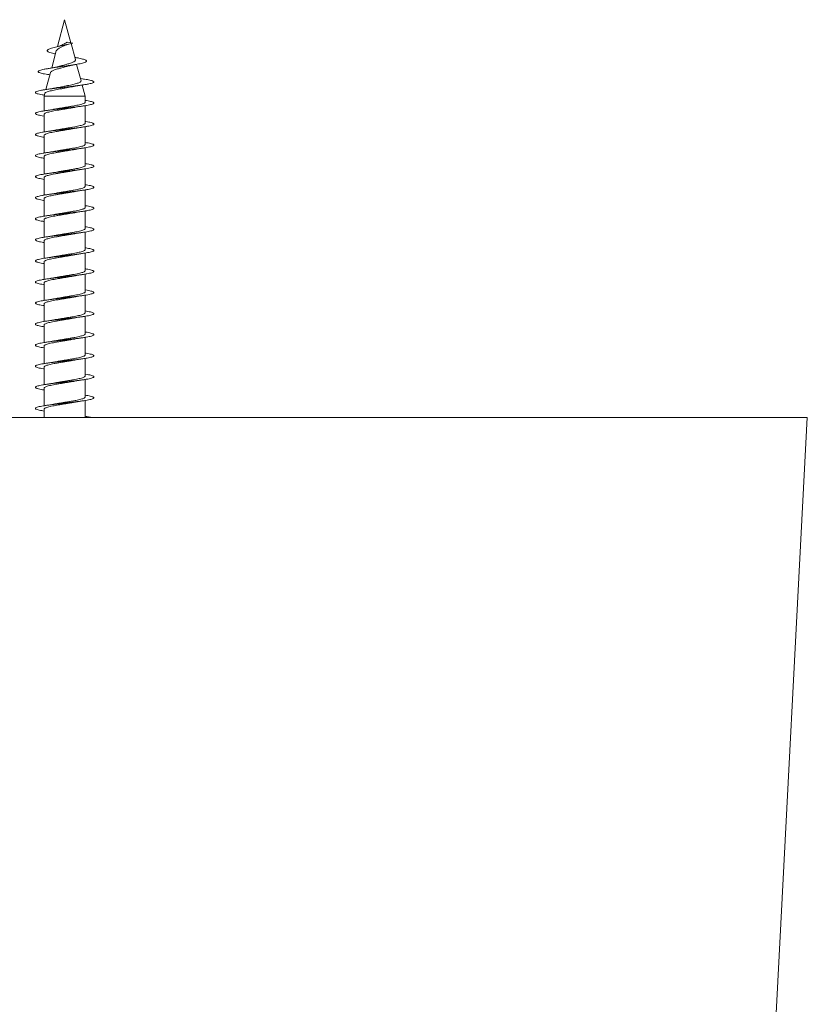
# Model space of a CAD drawing. Units: millimetres. Extents: x -418 to 654, y -421 to 599.
# Drawn here: x 234 to 301, y -313 to -229 of the extents above; entities that cross this region are included whole.
import ezdxf

# ---------------------------------------------------------------- set-up
doc = ezdxf.new("R2010")
doc.units = ezdxf.units.MM

msp = doc.modelspace()

# ---------------------------------------------------------------- linework, layer by layer
at = {"color": 7, "linetype": 'Continuous', "lineweight": 0}
for p, q in [((237.817, -228.674), (237.2, -230.977)), ((238.347, -230.651), (237.817, -228.674)), ((237.104, -231.335), (236.712, -232.798)), ((238.03, -230.605), (238.503, -230.674)), ((238.732, -232.088), (238.363, -230.712)), ((238.749, -231.904), (238.679, -231.891)), ((239.216, -233.895), (238.84, -232.489)), ((236.611, -233.177), (236.218, -234.643)), ((236.462, -233.369), (236.555, -233.384)), ((239.348, -233.732), (239.165, -233.704)), ((239.567, -235.205), (239.314, -234.26)), ((236.132, -234.965), (236.067, -235.205)), ((236.067, -235.205), (236.067, -236.466)), ((236.067, -235.205), (239.567, -235.205)), ((239.567, -235.727), (239.567, -235.205)), ((239.567, -237.527), (239.567, -236.02)), ((236.067, -236.76), (236.067, -238.266)), ((239.567, -239.327), (239.567, -237.82)), ((236.067, -238.56), (236.067, -240.066)), ((239.567, -241.127), (239.567, -239.621)), ((236.067, -240.36), (236.067, -241.866)), ((239.567, -242.927), (239.567, -241.421)), ((236.067, -242.16), (236.067, -243.666)), ((236.067, -243.96), (236.067, -245.466)), ((239.567, -244.727), (239.567, -243.22)), ((239.567, -246.527), (239.567, -245.021)), ((236.067, -245.76), (236.067, -247.266)), ((239.567, -248.327), (239.567, -246.821)), ((236.067, -247.56), (236.067, -249.066)), ((239.567, -250.127), (239.567, -248.621)), ((236.067, -249.36), (236.067, -250.866)), ((239.567, -251.927), (239.567, -250.42)), ((236.067, -251.16), (236.067, -252.666)), ((239.567, -253.727), (239.567, -252.221)), ((236.067, -252.96), (236.067, -254.466)), ((239.567, -255.527), (239.567, -254.021)), ((236.067, -254.76), (236.067, -256.266)), ((236.067, -256.56), (236.067, -258.066)), ((239.567, -257.327), (239.567, -255.82)), ((239.567, -259.127), (239.567, -257.62)), ((236.067, -258.36), (236.067, -259.866)), ((239.567, -260.927), (239.567, -259.421)), ((236.067, -260.16), (236.067, -261.666)), ((239.567, -262.674), (239.567, -261.221)), ((236.067, -261.96), (236.067, -262.674)), ((301.245, -262.674), (-5.755, -262.674)), ((294.829, -385.092), (301.245, -262.674))]:
    msp.add_line(p, q, dxfattribs=at)
for points, knots in [([(237.034, -231.597), (236.986, -231.588), (236.842, -231.558), (236.647, -231.507), (236.474, -231.449), (236.372, -231.394), (236.322, -231.344), (236.321, -231.293), (236.367, -231.24), (236.466, -231.186), (236.613, -231.131), (236.805, -231.074), (237.03, -231.017), (237.274, -230.962), (237.524, -230.907), (237.784, -230.851), (238.042, -230.793), (238.289, -230.734), (238.431, -230.694), (238.503, -230.674)], [0, 0, 0, 0, 0.036049, 0.109852, 0.184783, 0.243093, 0.300832, 0.358322, 0.417397, 0.47831, 0.537934, 0.598511, 0.661226, 0.716421, 0.771519, 0.828217, 0.885727, 0.942059, 1, 1, 1, 1]), ([(237.107, -231.335), (237.111, -231.321), (237.12, -231.288), (237.163, -231.24), (237.227, -231.185), (237.311, -231.131), (237.408, -231.074), (237.517, -231.019), (237.63, -230.965), (237.728, -230.914), (237.785, -230.886), (237.806, -230.876)], [0, 0, 0, 0, 0.0985865, 0.2219957, 0.3492732, 0.4682341, 0.5908811, 0.7069412, 0.8265184, 0.9389213, 1, 1, 1, 1]), ([(237.568, -230.856), (237.56, -230.861), (237.53, -230.879), (237.447, -230.909), (237.319, -230.949), (237.203, -230.977), (237.142, -230.992)], [0, 0, 0, 0, 0.110185, 0.366468, 0.661943, 1, 1, 1, 1]), ([(238.03, -230.605), (238.017, -230.61), (237.989, -230.62), (237.938, -230.668), (237.865, -230.705), (237.769, -230.752), (237.675, -230.803), (237.604, -230.84), (237.569, -230.858)], [0, 0, 0, 0, 0.087525, 0.178418, 0.41657, 0.548113, 0.775742, 1, 1, 1, 1]), ([(237.806, -230.876), (237.807, -230.875), (237.819, -230.868), (237.851, -230.855), (237.908, -230.833), (238, -230.805), (238.087, -230.783), (238.138, -230.77)], [0, 0, 0, 0, 0.020942, 0.194583, 0.374954, 0.642189, 1, 1, 1, 1]), ([(236.465, -233.369), (236.385, -233.357), (236.21, -233.329), (235.988, -233.287), (235.797, -233.242), (235.658, -233.196), (235.574, -233.15), (235.55, -233.103), (235.588, -233.056), (235.688, -233.008), (235.848, -232.959), (236.066, -232.91), (236.336, -232.859), (236.652, -232.808), (236.984, -232.759), (237.317, -232.712), (237.641, -232.668), (237.967, -232.623), (238.289, -232.577), (238.598, -232.53), (238.883, -232.483), (239.137, -232.435), (239.359, -232.385), (239.534, -232.333), (239.652, -232.279), (239.703, -232.223), (239.682, -232.167), (239.591, -232.112), (239.447, -232.06), (239.265, -232.01), (239.034, -231.959), (238.857, -231.924), (238.753, -231.905), (238.748, -231.904)], [0, 0, 0, 0, 0.029314, 0.063792, 0.098433, 0.133277, 0.168252, 0.203339, 0.238609, 0.274113, 0.309765, 0.345563, 0.38159, 0.417861, 0.454358, 0.484946, 0.515669, 0.546504, 0.577575, 0.609097, 0.640543, 0.671851, 0.703713, 0.73822, 0.772713, 0.80707, 0.842527, 0.877984, 0.907408, 0.937241, 0.967931, 0.998374, 1, 1, 1, 1]), ([(238.729, -232.089), (238.732, -232.098), (238.74, -232.124), (238.724, -232.167), (238.682, -232.215), (238.61, -232.261), (238.515, -232.311), (238.398, -232.361), (238.258, -232.408), (238.102, -232.457), (237.933, -232.507), (237.757, -232.554), (237.579, -232.603), (237.448, -232.639), (237.381, -232.658), (237.37, -232.662)], [0, 0, 0, 0, 0.043843, 0.124587, 0.205494, 0.28874, 0.370477, 0.454361, 0.539402, 0.626838, 0.713325, 0.802246, 0.890268, 0.980709, 1, 1, 1, 1]), ([(237.369, -232.66), (237.348, -232.667), (237.291, -232.684), (237.19, -232.707), (237.079, -232.731), (236.961, -232.755), (236.797, -232.785), (236.658, -232.808), (236.578, -232.82)], [0, 0, 0, 0, 0.111691, 0.299575, 0.423091, 0.552485, 0.743739, 1, 1, 1, 1]), ([(236.614, -233.178), (236.617, -233.167), (236.625, -233.139), (236.678, -233.093), (236.769, -233.041), (236.889, -232.989), (237.038, -232.938), (237.205, -232.886), (237.39, -232.834), (237.581, -232.782), (237.777, -232.73), (237.937, -232.688), (238.026, -232.661), (238.054, -232.653)], [0, 0, 0, 0, 0.067585, 0.172512, 0.272024, 0.374517, 0.47233, 0.573122, 0.668542, 0.766845, 0.860302, 0.956565, 1, 1, 1, 1]), ([(238.054, -232.654), (238.057, -232.653), (238.085, -232.644), (238.14, -232.63), (238.208, -232.613), (238.27, -232.599), (238.344, -232.582), (238.453, -232.559), (238.603, -232.53), (238.724, -232.509), (238.791, -232.498)], [0, 0, 0, 0, 0.014933, 0.15762, 0.257603, 0.326911, 0.429421, 0.574694, 0.764215, 1, 1, 1, 1]), ([(236.089, -235.124), (236.027, -235.114), (235.862, -235.088), (235.653, -235.046), (235.467, -234.997), (235.351, -234.948), (235.306, -234.899), (235.334, -234.85), (235.434, -234.801), (235.604, -234.752), (235.838, -234.703), (236.129, -234.654), (236.47, -234.606), (236.85, -234.557), (237.258, -234.508), (237.682, -234.459), (238.11, -234.41), (238.53, -234.361), (238.929, -234.312), (239.296, -234.263), (239.619, -234.214), (239.89, -234.165), (240.101, -234.116), (240.246, -234.067), (240.319, -234.019), (240.321, -233.97), (240.253, -233.924), (240.132, -233.88), (239.972, -233.839), (239.768, -233.799), (239.561, -233.763), (239.404, -233.741), (239.341, -233.732)], [0, 0, 0, 0, 0.0209357, 0.0560556, 0.091183, 0.1263045, 0.1614304, 0.1965584, 0.2316824, 0.2668156, 0.3019439, 0.3370781, 0.3722156, 0.4073505, 0.4424962, 0.4776385, 0.5127893, 0.5479417, 0.5830866, 0.6182364, 0.6533756, 0.6885131, 0.7236485, 0.758778, 0.7939196, 0.8290594, 0.8641935, 0.893458, 0.9226841, 0.9517952, 0.9807188, 1, 1, 1, 1]), ([(239.214, -233.896), (239.216, -233.91), (239.22, -233.941), (239.178, -233.988), (239.097, -234.037), (238.978, -234.087), (238.822, -234.136), (238.636, -234.185), (238.421, -234.235), (238.187, -234.284), (237.936, -234.334), (237.679, -234.383), (237.422, -234.433), (237.239, -234.468), (237.15, -234.487), (237.138, -234.489)], [0, 0, 0, 0, 0.06735, 0.148092, 0.228108, 0.31037, 0.39174, 0.475394, 0.558169, 0.643271, 0.727429, 0.813954, 0.899502, 0.98745, 1, 1, 1, 1]), ([(236.134, -234.966), (236.134, -234.963), (236.131, -234.945), (236.173, -234.911), (236.263, -234.862), (236.402, -234.814), (236.582, -234.765), (236.793, -234.717), (237.035, -234.668), (237.293, -234.619), (237.566, -234.571), (237.84, -234.522), (238.11, -234.473), (238.325, -234.433), (238.441, -234.409), (238.478, -234.401)], [0, 0, 0, 0, 0.011591, 0.102587, 0.1896789, 0.2793698, 0.3651892, 0.453571, 0.5381115, 0.6251788, 0.708442, 0.7941926, 0.876186, 0.9606292, 1, 1, 1, 1]), ([(237.138, -234.489), (237.092, -234.498), (237.008, -234.515), (236.874, -234.539), (236.727, -234.565), (236.535, -234.596), (236.381, -234.618), (236.295, -234.631)], [0, 0, 0, 0, 0.186879, 0.334912, 0.50101, 0.721735, 1, 1, 1, 1]), ([(238.478, -234.402), (238.493, -234.399), (238.572, -234.382), (238.747, -234.35), (239.018, -234.303), (239.23, -234.272), (239.343, -234.255)], [0, 0, 0, 0, 0.061728, 0.331487, 0.643175, 1, 1, 1, 1]), ([(236.067, -236.921), (236.057, -236.919), (235.945, -236.902), (235.774, -236.87), (235.564, -236.824), (235.417, -236.779), (235.331, -236.733), (235.307, -236.687), (235.348, -236.641), (235.453, -236.595), (235.617, -236.549), (235.838, -236.504), (236.109, -236.458), (236.424, -236.412), (236.775, -236.366), (237.152, -236.32), (237.546, -236.274), (237.947, -236.229), (238.345, -236.183), (238.729, -236.137), (239.09, -236.091), (239.419, -236.045), (239.706, -235.999), (239.946, -235.954), (240.131, -235.908), (240.256, -235.862), (240.32, -235.816), (240.319, -235.77), (240.255, -235.724), (240.129, -235.678), (239.936, -235.631), (239.747, -235.594), (239.604, -235.572), (239.567, -235.566)], [0, 0, 0, 0, 0.0034984, 0.0373447, 0.0711947, 0.105036, 0.1388802, 0.1727245, 0.2065623, 0.2404065, 0.2742462, 0.3080842, 0.3419284, 0.3757657, 0.409608, 0.4434522, 0.4772913, 0.5111387, 0.5449837, 0.5788297, 0.6126824, 0.6465309, 0.6803859, 0.7142445, 0.7481004, 0.7819679, 0.8158319, 0.8496957, 0.8835639, 0.9174221, 0.9512808, 0.9873893, 1, 1, 1, 1]), ([(236.068, -236.76), (236.072, -236.744), (236.081, -236.712), (236.157, -236.664), (236.28, -236.615), (236.447, -236.566), (236.655, -236.517), (236.896, -236.468), (237.165, -236.419), (237.451, -236.37), (237.75, -236.321), (238.049, -236.272), (238.342, -236.223), (238.543, -236.188), (238.639, -236.17), (238.648, -236.168)], [0, 0, 0, 0, 0.079174, 0.163073, 0.244611, 0.328511, 0.410045, 0.493946, 0.575481, 0.659383, 0.740917, 0.824819, 0.906352, 0.990253, 1, 1, 1, 1]), ([(236.986, -236.319), (236.974, -236.321), (236.934, -236.328), (236.851, -236.343), (236.717, -236.366), (236.529, -236.396), (236.379, -236.419), (236.295, -236.431)], [0, 0, 0, 0, 0.055401, 0.19084, 0.391694, 0.660293, 1, 1, 1, 1]), ([(239.561, -235.727), (239.563, -235.734), (239.568, -235.757), (239.523, -235.796), (239.428, -235.845), (239.285, -235.894), (239.098, -235.943), (238.875, -235.992), (238.62, -236.041), (238.343, -236.09), (238.049, -236.139), (237.75, -236.188), (237.451, -236.237), (237.193, -236.281), (237.045, -236.308), (236.986, -236.319)], [0, 0, 0, 0, 0.03372, 0.117589, 0.199095, 0.282965, 0.364471, 0.448342, 0.529849, 0.613721, 0.695228, 0.779099, 0.860608, 0.94448, 1, 1, 1, 1]), ([(238.649, -236.169), (238.678, -236.163), (238.789, -236.142), (239.018, -236.104), (239.228, -236.072), (239.341, -236.056)], [0, 0, 0, 0, 0.14311, 0.5427914, 1, 1, 1, 1]), ([(236.067, -238.72), (236.033, -238.715), (235.899, -238.694), (235.714, -238.658), (235.52, -238.613), (235.389, -238.567), (235.318, -238.521), (235.312, -238.475), (235.37, -238.429), (235.49, -238.383), (235.67, -238.337), (235.904, -238.292), (236.187, -238.246), (236.513, -238.2), (236.871, -238.154), (237.254, -238.108), (237.651, -238.062), (238.052, -238.017), (238.447, -237.971), (238.826, -237.925), (239.18, -237.879), (239.498, -237.833), (239.774, -237.787), (239.999, -237.742), (240.169, -237.696), (240.279, -237.65), (240.326, -237.604), (240.309, -237.558), (240.228, -237.512), (240.086, -237.466), (239.883, -237.421), (239.706, -237.387), (239.586, -237.369), (239.567, -237.366)], [0, 0, 0, 0, 0.011871, 0.045744, 0.079609, 0.113476, 0.147342, 0.181198, 0.215059, 0.248913, 0.282764, 0.316618, 0.350463, 0.384312, 0.41816, 0.452001, 0.485849, 0.519692, 0.553533, 0.58738, 0.621219, 0.655064, 0.688909, 0.72275, 0.756599, 0.790445, 0.824292, 0.858146, 0.891995, 0.925851, 0.959709, 0.993565, 1, 1, 1, 1]), ([(236.073, -238.56), (236.073, -238.548), (236.074, -238.52), (236.136, -238.476), (236.245, -238.427), (236.403, -238.378), (236.6, -238.329), (236.835, -238.28), (237.096, -238.231), (237.381, -238.182), (237.676, -238.133), (237.978, -238.084), (238.271, -238.035), (238.498, -237.996), (238.615, -237.974), (238.648, -237.968)], [0, 0, 0, 0, 0.060148, 0.141661, 0.225536, 0.307049, 0.390927, 0.472439, 0.556318, 0.637832, 0.72171, 0.803223, 0.8871, 0.968615, 1, 1, 1, 1]), ([(236.991, -238.118), (236.982, -238.119), (236.939, -238.128), (236.853, -238.143), (236.718, -238.166), (236.534, -238.196), (236.383, -238.218), (236.296, -238.231)], [0, 0, 0, 0, 0.0399151, 0.2106009, 0.3872866, 0.6490667, 1, 1, 1, 1]), ([(239.561, -237.527), (239.561, -237.538), (239.562, -237.565), (239.504, -237.608), (239.398, -237.657), (239.242, -237.706), (239.047, -237.755), (238.815, -237.804), (238.555, -237.853), (238.271, -237.902), (237.977, -237.951), (237.675, -238), (237.382, -238.049), (237.149, -238.089), (237.027, -238.112), (236.991, -238.119)], [0, 0, 0, 0, 0.055187, 0.136799, 0.220776, 0.302388, 0.386366, 0.467979, 0.551956, 0.633568, 0.717547, 0.799158, 0.883137, 0.964749, 1, 1, 1, 1]), ([(238.648, -237.968), (238.655, -237.967), (238.698, -237.959), (238.788, -237.943), (238.929, -237.919), (239.113, -237.889), (239.26, -237.868), (239.341, -237.856)], [0, 0, 0, 0, 0.034588, 0.210818, 0.408362, 0.670371, 1, 1, 1, 1]), ([(236.067, -240.52), (236.009, -240.511), (235.855, -240.486), (235.658, -240.447), (235.481, -240.401), (235.364, -240.355), (235.31, -240.309), (235.321, -240.263), (235.394, -240.217), (235.531, -240.171), (235.725, -240.126), (235.973, -240.08), (236.268, -240.034), (236.603, -239.988), (236.969, -239.942), (237.356, -239.896), (237.755, -239.85), (238.156, -239.805), (238.548, -239.759), (238.922, -239.713), (239.266, -239.667), (239.575, -239.621), (239.838, -239.575), (240.049, -239.53), (240.204, -239.484), (240.297, -239.438), (240.328, -239.392), (240.294, -239.346), (240.196, -239.3), (240.038, -239.255), (239.831, -239.21), (239.653, -239.18), (239.567, -239.166)], [0, 0, 0, 0, 0.020591, 0.054431, 0.088278, 0.122126, 0.155972, 0.189827, 0.223681, 0.257537, 0.291401, 0.32526, 0.359124, 0.392988, 0.426843, 0.460701, 0.494552, 0.5284, 0.56225, 0.596092, 0.629937, 0.663781, 0.697618, 0.73146, 0.765299, 0.799135, 0.832976, 0.866811, 0.900649, 0.934489, 0.968324, 1, 1, 1, 1]), ([(236.073, -240.36), (236.072, -240.352), (236.068, -240.328), (236.116, -240.288), (236.214, -240.238), (236.36, -240.19), (236.549, -240.141), (236.774, -240.092), (237.031, -240.043), (237.309, -239.994), (237.604, -239.945), (237.903, -239.896), (238.201, -239.847), (238.453, -239.804), (238.595, -239.778), (238.649, -239.768)], [0, 0, 0, 0, 0.038738, 0.122586, 0.204071, 0.287918, 0.369403, 0.453249, 0.534732, 0.618578, 0.700061, 0.78391, 0.865394, 0.949242, 1, 1, 1, 1]), ([(239.565, -239.327), (239.562, -239.342), (239.555, -239.373), (239.483, -239.42), (239.363, -239.469), (239.199, -239.518), (238.993, -239.567), (238.754, -239.616), (238.486, -239.665), (238.201, -239.714), (237.902, -239.763), (237.603, -239.812), (237.31, -239.861), (237.103, -239.897), (237.003, -239.916), (236.988, -239.919)], [0, 0, 0, 0, 0.074199, 0.158142, 0.239719, 0.323662, 0.405238, 0.489183, 0.570759, 0.654699, 0.736277, 0.820218, 0.901795, 0.985735, 1, 1, 1, 1]), ([(238.649, -239.768), (238.669, -239.764), (238.714, -239.756), (238.804, -239.74), (238.934, -239.718), (239.117, -239.689), (239.262, -239.667), (239.343, -239.655)], [0, 0, 0, 0, 0.094731, 0.212605, 0.411311, 0.672787, 1, 1, 1, 1]), ([(236.988, -239.918), (236.981, -239.92), (236.938, -239.928), (236.853, -239.943), (236.717, -239.966), (236.534, -239.996), (236.383, -240.018), (236.296, -240.031)], [0, 0, 0, 0, 0.036711, 0.207966, 0.385179, 0.647821, 1, 1, 1, 1]), ([(236.067, -242.321), (235.986, -242.307), (235.812, -242.279), (235.607, -242.235), (235.444, -242.189), (235.344, -242.143), (235.307, -242.097), (235.334, -242.051), (235.424, -242.005), (235.576, -241.96), (235.784, -241.914), (236.045, -241.868), (236.351, -241.822), (236.695, -241.776), (237.067, -241.73), (237.458, -241.685), (237.859, -241.639), (238.258, -241.593), (238.647, -241.547), (239.014, -241.501), (239.351, -241.455), (239.648, -241.409), (239.898, -241.363), (240.096, -241.318), (240.234, -241.272), (240.312, -241.226), (240.325, -241.18), (240.274, -241.134), (240.161, -241.088), (239.986, -241.043), (239.788, -241.002), (239.63, -240.976), (239.567, -240.966)], [0, 0, 0, 0, 0.029807, 0.063648, 0.09749, 0.131327, 0.16517, 0.199011, 0.232851, 0.266698, 0.300539, 0.334386, 0.368236, 0.402081, 0.435937, 0.46979, 0.503646, 0.537509, 0.571369, 0.605236, 0.639105, 0.672965, 0.706829, 0.740685, 0.774537, 0.808394, 0.84224, 0.876089, 0.909937, 0.943777, 0.977624, 1, 1, 1, 1]), ([(239.564, -241.127), (239.565, -241.129), (239.573, -241.148), (239.539, -241.183), (239.459, -241.232), (239.327, -241.281), (239.152, -241.33), (238.938, -241.379), (238.69, -241.428), (238.419, -241.477), (238.128, -241.526), (237.83, -241.575), (237.53, -241.624), (237.244, -241.672), (237.069, -241.704), (236.986, -241.719)], [0, 0, 0, 0, 0.0116217, 0.0955396, 0.1770917, 0.2610074, 0.3425588, 0.4264748, 0.508026, 0.5919414, 0.6734912, 0.7574075, 0.8389568, 0.9228731, 1, 1, 1, 1]), ([(238.653, -241.567), (238.667, -241.565), (238.702, -241.558), (238.781, -241.544), (238.906, -241.523), (239.097, -241.492), (239.254, -241.469), (239.343, -241.455)], [0, 0, 0, 0, 0.066705, 0.168162, 0.36036, 0.636272, 1, 1, 1, 1]), ([(236.072, -242.16), (236.071, -242.156), (236.063, -242.136), (236.1, -242.099), (236.184, -242.051), (236.321, -242.001), (236.499, -241.953), (236.717, -241.904), (236.965, -241.855), (237.24, -241.806), (237.53, -241.757), (237.831, -241.708), (238.128, -241.659), (238.408, -241.612), (238.574, -241.581), (238.653, -241.567)], [0, 0, 0, 0, 0.019693, 0.101121, 0.184911, 0.266341, 0.35013, 0.431557, 0.515347, 0.596775, 0.680566, 0.761992, 0.845781, 0.927208, 1, 1, 1, 1]), ([(236.986, -241.719), (236.979, -241.72), (236.937, -241.728), (236.852, -241.743), (236.716, -241.766), (236.533, -241.796), (236.382, -241.818), (236.295, -241.831)], [0, 0, 0, 0, 0.0337587, 0.2056298, 0.3834306, 0.6468748, 1, 1, 1, 1]), ([(236.067, -244.121), (236.053, -244.119), (235.938, -244.101), (235.764, -244.068), (235.557, -244.023), (235.413, -243.977), (235.328, -243.931), (235.308, -243.885), (235.352, -243.839), (235.458, -243.793), (235.625, -243.748), (235.848, -243.702), (236.121, -243.656), (236.438, -243.61), (236.79, -243.564), (237.167, -243.518), (237.562, -243.473), (237.963, -243.427), (238.361, -243.381), (238.744, -243.335), (239.104, -243.289), (239.431, -243.243), (239.717, -243.198), (239.955, -243.152), (240.137, -243.106), (240.26, -243.06), (240.321, -243.014), (240.318, -242.968), (240.251, -242.922), (240.122, -242.876), (239.931, -242.831), (239.744, -242.794), (239.607, -242.773), (239.567, -242.766)], [0, 0, 0, 0, 0.004796, 0.038649, 0.072502, 0.106346, 0.140197, 0.174041, 0.207883, 0.241729, 0.275568, 0.309411, 0.343253, 0.37709, 0.410935, 0.444776, 0.478616, 0.512462, 0.546303, 0.58015, 0.613998, 0.647843, 0.681697, 0.715548, 0.749401, 0.783263, 0.817121, 0.850988, 0.884856, 0.918718, 0.952585, 0.986447, 1, 1, 1, 1]), ([(239.561, -242.927), (239.563, -242.934), (239.568, -242.956), (239.524, -242.995), (239.432, -243.044), (239.288, -243.093), (239.104, -243.142), (238.88, -243.191), (238.627, -243.24), (238.348, -243.289), (238.057, -243.338), (237.755, -243.387), (237.459, -243.436), (237.199, -243.48), (237.051, -243.507), (236.99, -243.519)], [0, 0, 0, 0, 0.03304, 0.114637, 0.198601, 0.2802, 0.364165, 0.445764, 0.529729, 0.61133, 0.695295, 0.776896, 0.860863, 0.942464, 1, 1, 1, 1]), ([(236.068, -243.96), (236.072, -243.944), (236.082, -243.911), (236.16, -243.862), (236.283, -243.814), (236.452, -243.765), (236.659, -243.716), (236.903, -243.667), (237.17, -243.618), (237.459, -243.569), (237.756, -243.52), (238.058, -243.471), (238.347, -243.422), (238.548, -243.387), (238.64, -243.369), (238.65, -243.367)], [0, 0, 0, 0, 0.082207, 0.163703, 0.247559, 0.329054, 0.412912, 0.494406, 0.578265, 0.659759, 0.743618, 0.825111, 0.908968, 0.990462, 1, 1, 1, 1]), ([(236.99, -243.518), (236.982, -243.52), (236.939, -243.528), (236.853, -243.543), (236.717, -243.566), (236.534, -243.596), (236.382, -243.618), (236.296, -243.631)], [0, 0, 0, 0, 0.0389825, 0.2099194, 0.3868096, 0.6488359, 1, 1, 1, 1]), ([(238.65, -243.368), (238.666, -243.365), (238.716, -243.355), (238.808, -243.339), (238.938, -243.317), (239.114, -243.289), (239.258, -243.268), (239.34, -243.256)], [0, 0, 0, 0, 0.078864, 0.242812, 0.412543, 0.663734, 1, 1, 1, 1]), ([(236.067, -245.92), (236.029, -245.914), (235.892, -245.893), (235.705, -245.857), (235.514, -245.811), (235.385, -245.765), (235.316, -245.719), (235.313, -245.673), (235.373, -245.627), (235.496, -245.581), (235.678, -245.536), (235.915, -245.49), (236.2, -245.444), (236.527, -245.398), (236.886, -245.352), (237.27, -245.306), (237.667, -245.261), (238.068, -245.215), (238.463, -245.169), (238.841, -245.123), (239.193, -245.077), (239.51, -245.031), (239.784, -244.986), (240.007, -244.94), (240.175, -244.894), (240.282, -244.848), (240.326, -244.802), (240.307, -244.756), (240.223, -244.71), (240.079, -244.665), (239.873, -244.619), (239.699, -244.586), (239.583, -244.568), (239.567, -244.566)], [0, 0, 0, 0, 0.013193, 0.047058, 0.08092, 0.114791, 0.148659, 0.182522, 0.216387, 0.250242, 0.2841, 0.317956, 0.351803, 0.385656, 0.419502, 0.453347, 0.487195, 0.521036, 0.55488, 0.588725, 0.622562, 0.656408, 0.690249, 0.72409, 0.757937, 0.791777, 0.825623, 0.859472, 0.893315, 0.927169, 0.961019, 0.994871, 1, 1, 1, 1]), ([(239.562, -244.727), (239.562, -244.737), (239.563, -244.764), (239.506, -244.807), (239.4, -244.856), (239.247, -244.905), (239.051, -244.954), (238.821, -245.003), (238.56, -245.052), (238.279, -245.101), (237.983, -245.15), (237.683, -245.199), (237.387, -245.248), (237.152, -245.288), (237.026, -245.312), (236.988, -245.319)], [0, 0, 0, 0, 0.052059, 0.135964, 0.217505, 0.30141, 0.382949, 0.466854, 0.548394, 0.6323, 0.713841, 0.797745, 0.879284, 0.96319, 1, 1, 1, 1]), ([(236.072, -245.76), (236.073, -245.748), (236.075, -245.719), (236.137, -245.675), (236.249, -245.625), (236.406, -245.577), (236.606, -245.528), (236.84, -245.479), (237.104, -245.43), (237.386, -245.381), (237.684, -245.332), (237.983, -245.283), (238.279, -245.234), (238.503, -245.195), (238.618, -245.173), (238.648, -245.168)], [0, 0, 0, 0, 0.0608699, 0.1447516, 0.2262689, 0.310151, 0.3916698, 0.4755533, 0.557072, 0.6409572, 0.7224768, 0.8063603, 0.8878811, 0.9717645, 1, 1, 1, 1]), ([(236.988, -245.318), (236.951, -245.325), (236.852, -245.344), (236.628, -245.381), (236.427, -245.411), (236.296, -245.431)], [0, 0, 0, 0, 0.169388, 0.463002, 1, 1, 1, 1]), ([(238.648, -245.169), (238.665, -245.165), (238.716, -245.155), (238.808, -245.139), (238.939, -245.117), (239.114, -245.089), (239.259, -245.068), (239.342, -245.056)], [0, 0, 0, 0, 0.082368, 0.245626, 0.41465, 0.664882, 1, 1, 1, 1]), ([(236.067, -247.72), (236.005, -247.71), (235.848, -247.685), (235.65, -247.645), (235.475, -247.599), (235.361, -247.553), (235.31, -247.507), (235.322, -247.461), (235.399, -247.416), (235.537, -247.37), (235.734, -247.324), (235.984, -247.278), (236.281, -247.232), (236.617, -247.186), (236.984, -247.14), (237.372, -247.094), (237.771, -247.049), (238.172, -247.003), (238.564, -246.957), (238.936, -246.911), (239.28, -246.865), (239.587, -246.819), (239.847, -246.774), (240.057, -246.728), (240.209, -246.682), (240.3, -246.636), (240.328, -246.59), (240.291, -246.544), (240.191, -246.498), (240.03, -246.453), (239.824, -246.408), (239.65, -246.38), (239.567, -246.366)], [0, 0, 0, 0, 0.022003, 0.055843, 0.08969, 0.123535, 0.157381, 0.191235, 0.225083, 0.258938, 0.292798, 0.326654, 0.360522, 0.394387, 0.42825, 0.462117, 0.495974, 0.529832, 0.563687, 0.597535, 0.631388, 0.665235, 0.699078, 0.732926, 0.766766, 0.800609, 0.834451, 0.868288, 0.902132, 0.935971, 0.969809, 1, 1, 1, 1]), ([(239.564, -246.527), (239.562, -246.542), (239.556, -246.572), (239.485, -246.619), (239.367, -246.668), (239.202, -246.717), (238.999, -246.766), (238.759, -246.815), (238.494, -246.864), (238.207, -246.913), (237.911, -246.962), (237.609, -247.011), (237.318, -247.06), (237.108, -247.096), (237.008, -247.115), (236.99, -247.118)], [0, 0, 0, 0, 0.073532, 0.155161, 0.239155, 0.320783, 0.404777, 0.486404, 0.570398, 0.652025, 0.73602, 0.817645, 0.901638, 0.983264, 1, 1, 1, 1]), ([(236.074, -247.56), (236.073, -247.552), (236.069, -247.527), (236.118, -247.486), (236.216, -247.438), (236.364, -247.388), (236.553, -247.34), (236.781, -247.29), (237.036, -247.242), (237.317, -247.193), (237.61, -247.144), (237.911, -247.095), (238.206, -247.046), (238.457, -247.003), (238.595, -246.978), (238.648, -246.968)], [0, 0, 0, 0, 0.041834, 0.123352, 0.207233, 0.288752, 0.372634, 0.454151, 0.538032, 0.61955, 0.703429, 0.784947, 0.868829, 0.950345, 1, 1, 1, 1]), ([(236.99, -247.118), (236.969, -247.122), (236.863, -247.142), (236.634, -247.18), (236.413, -247.213), (236.295, -247.231)], [0, 0, 0, 0, 0.1049913, 0.5220994, 1, 1, 1, 1]), ([(238.648, -246.969), (238.665, -246.965), (238.716, -246.955), (238.809, -246.939), (238.94, -246.917), (239.116, -246.889), (239.261, -246.867), (239.343, -246.855)], [0, 0, 0, 0, 0.083255, 0.246331, 0.415247, 0.665234, 1, 1, 1, 1]), ([(236.067, -249.521), (235.982, -249.507), (235.806, -249.477), (235.599, -249.433), (235.439, -249.387), (235.342, -249.341), (235.307, -249.295), (235.336, -249.249), (235.43, -249.204), (235.583, -249.158), (235.794, -249.112), (236.057, -249.066), (236.364, -249.02), (236.709, -248.974), (237.082, -248.929), (237.474, -248.883), (237.875, -248.837), (238.274, -248.791), (238.662, -248.745), (239.028, -248.699), (239.363, -248.653), (239.659, -248.607), (239.907, -248.562), (240.102, -248.516), (240.239, -248.47), (240.314, -248.424), (240.324, -248.378), (240.271, -248.332), (240.156, -248.286), (239.978, -248.241), (239.781, -248.201), (239.626, -248.176), (239.567, -248.166)], [0, 0, 0, 0, 0.031298, 0.06514, 0.098977, 0.132812, 0.166654, 0.200488, 0.234327, 0.268168, 0.302004, 0.335848, 0.369689, 0.403531, 0.43738, 0.471224, 0.505075, 0.538929, 0.57278, 0.606641, 0.640502, 0.674363, 0.70823, 0.742088, 0.775947, 0.809802, 0.843651, 0.877503, 0.911348, 0.945192, 0.979039, 1, 1, 1, 1]), ([(236.072, -249.36), (236.071, -249.356), (236.063, -249.335), (236.101, -249.299), (236.187, -249.249), (236.324, -249.201), (236.504, -249.151), (236.721, -249.103), (236.972, -249.053), (237.246, -249.005), (237.538, -248.955), (237.836, -248.907), (238.136, -248.858), (238.411, -248.811), (238.575, -248.781), (238.648, -248.768)], [0, 0, 0, 0, 0.020432, 0.104333, 0.185869, 0.269771, 0.351308, 0.435208, 0.516744, 0.600647, 0.682182, 0.766081, 0.847618, 0.931516, 1, 1, 1, 1]), ([(236.988, -248.918), (236.967, -248.922), (236.862, -248.942), (236.633, -248.98), (236.413, -249.013), (236.295, -249.031)], [0, 0, 0, 0, 0.1014803, 0.5203253, 1, 1, 1, 1]), ([(239.564, -248.327), (239.565, -248.329), (239.573, -248.348), (239.54, -248.382), (239.462, -248.431), (239.33, -248.48), (239.157, -248.529), (238.942, -248.578), (238.697, -248.627), (238.424, -248.676), (238.136, -248.725), (237.836, -248.774), (237.538, -248.823), (237.249, -248.871), (237.074, -248.903), (236.988, -248.919)], [0, 0, 0, 0, 0.010918, 0.092522, 0.176493, 0.258096, 0.342067, 0.423667, 0.507638, 0.589241, 0.67321, 0.754812, 0.838783, 0.920387, 1, 1, 1, 1]), ([(238.649, -248.769), (238.679, -248.763), (238.791, -248.741), (239.02, -248.703), (239.23, -248.672), (239.342, -248.656)], [0, 0, 0, 0, 0.147562, 0.546032, 1, 1, 1, 1]), ([(236.067, -251.321), (236.049, -251.318), (235.93, -251.3), (235.755, -251.267), (235.55, -251.221), (235.408, -251.175), (235.326, -251.129), (235.308, -251.083), (235.355, -251.037), (235.464, -250.992), (235.633, -250.946), (235.858, -250.9), (236.133, -250.854), (236.452, -250.808), (236.805, -250.762), (237.183, -250.717), (237.579, -250.671), (237.98, -250.625), (238.377, -250.579), (238.759, -250.533), (239.118, -250.487), (239.444, -250.441), (239.728, -250.396), (239.963, -250.35), (240.143, -250.304), (240.264, -250.258), (240.322, -250.212), (240.317, -250.166), (240.247, -250.121), (240.116, -250.075), (239.923, -250.029), (239.737, -249.993), (239.603, -249.972), (239.567, -249.966)], [0, 0, 0, 0, 0.00609, 0.039953, 0.073808, 0.107659, 0.141515, 0.175361, 0.209211, 0.243059, 0.2769, 0.310748, 0.34459, 0.378431, 0.412278, 0.446117, 0.47996, 0.513806, 0.547645, 0.581493, 0.615338, 0.649184, 0.683036, 0.716882, 0.750736, 0.784593, 0.818446, 0.852309, 0.886171, 0.920036, 0.953909, 0.987773, 1, 1, 1, 1]), ([(236.068, -251.16), (236.068, -251.16), (236.059, -251.143), (236.089, -251.11), (236.16, -251.062), (236.287, -251.012), (236.455, -250.964), (236.666, -250.914), (236.907, -250.866), (237.178, -250.816), (237.465, -250.768), (237.764, -250.718), (238.063, -250.67), (238.355, -250.621), (238.553, -250.586), (238.645, -250.569), (238.653, -250.567)], [0, 0, 0, 0, 0.00142, 0.082861, 0.166661, 0.2481, 0.331902, 0.41334, 0.497141, 0.578581, 0.662383, 0.743823, 0.827624, 0.909062, 0.992865, 1, 1, 1, 1]), ([(236.984, -250.719), (236.948, -250.726), (236.868, -250.741), (236.724, -250.765), (236.533, -250.796), (236.381, -250.818), (236.296, -250.831)], [0, 0, 0, 0, 0.172296, 0.379234, 0.653985, 1, 1, 1, 1]), ([(239.561, -250.127), (239.563, -250.133), (239.569, -250.155), (239.526, -250.194), (239.434, -250.243), (239.292, -250.292), (239.107, -250.341), (238.886, -250.39), (238.632, -250.439), (238.356, -250.488), (238.062, -250.537), (237.764, -250.586), (237.465, -250.635), (237.201, -250.679), (237.048, -250.708), (236.984, -250.72)], [0, 0, 0, 0, 0.029909, 0.1137371, 0.1952031, 0.279033, 0.3605009, 0.4443292, 0.5257963, 0.6096264, 0.6910939, 0.7749247, 0.8563927, 0.9402245, 1, 1, 1, 1]), ([(238.653, -250.568), (238.682, -250.562), (238.793, -250.541), (239.021, -250.503), (239.229, -250.472), (239.34, -250.456)], [0, 0, 0, 0, 0.143123, 0.543654, 1, 1, 1, 1]), ([(236.067, -253.12), (236.025, -253.114), (235.885, -253.092), (235.696, -253.055), (235.508, -253.009), (235.381, -252.963), (235.315, -252.917), (235.314, -252.871), (235.377, -252.825), (235.502, -252.78), (235.687, -252.734), (235.925, -252.688), (236.213, -252.642), (236.541, -252.596), (236.901, -252.55), (237.286, -252.505), (237.683, -252.459), (238.085, -252.413), (238.479, -252.367), (238.856, -252.321), (239.207, -252.275), (239.522, -252.229), (239.794, -252.184), (240.015, -252.138), (240.181, -252.092), (240.285, -252.046), (240.327, -252), (240.305, -251.954), (240.218, -251.909), (240.072, -251.863), (239.864, -251.817), (239.691, -251.785), (239.579, -251.768), (239.567, -251.766)], [0, 0, 0, 0, 0.014534, 0.048388, 0.082245, 0.116109, 0.14997, 0.183838, 0.217707, 0.251566, 0.285429, 0.319285, 0.353138, 0.386993, 0.420839, 0.454688, 0.488536, 0.522376, 0.556223, 0.590064, 0.623904, 0.657749, 0.691585, 0.725427, 0.75927, 0.793107, 0.826952, 0.860794, 0.894636, 0.928484, 0.962327, 0.996177, 1, 1, 1, 1]), ([(236.072, -252.96), (236.073, -252.947), (236.075, -252.919), (236.139, -252.873), (236.251, -252.825), (236.411, -252.775), (236.61, -252.727), (236.847, -252.677), (237.109, -252.629), (237.394, -252.58), (237.689, -252.531), (237.991, -252.482), (238.284, -252.433), (238.506, -252.395), (238.619, -252.373), (238.647, -252.368)], [0, 0, 0, 0, 0.063967, 0.145506, 0.229411, 0.31095, 0.394854, 0.476396, 0.560301, 0.641842, 0.725749, 0.807291, 0.891198, 0.972739, 1, 1, 1, 1]), ([(239.561, -251.927), (239.562, -251.937), (239.563, -251.963), (239.508, -252.006), (239.404, -252.055), (239.25, -252.104), (239.057, -252.153), (238.826, -252.202), (238.567, -252.251), (238.285, -252.3), (237.991, -252.349), (237.689, -252.398), (237.395, -252.447), (237.158, -252.487), (237.033, -252.511), (236.993, -252.518)], [0, 0, 0, 0, 0.051422, 0.133085, 0.217118, 0.298782, 0.382816, 0.464479, 0.548512, 0.630177, 0.71421, 0.795873, 0.879905, 0.961569, 1, 1, 1, 1]), ([(238.647, -252.369), (238.662, -252.366), (238.72, -252.355), (238.824, -252.336), (238.967, -252.312), (239.137, -252.286), (239.269, -252.266), (239.342, -252.255)], [0, 0, 0, 0, 0.073758, 0.281968, 0.46673, 0.704, 1, 1, 1, 1]), ([(236.993, -252.517), (236.971, -252.521), (236.865, -252.542), (236.635, -252.58), (236.414, -252.613), (236.296, -252.631)], [0, 0, 0, 0, 0.10748, 0.523372, 1, 1, 1, 1]), ([(236.067, -254.92), (236.002, -254.91), (235.841, -254.884), (235.642, -254.843), (235.469, -254.797), (235.358, -254.751), (235.309, -254.705), (235.324, -254.66), (235.403, -254.614), (235.544, -254.568), (235.743, -254.522), (235.995, -254.476), (236.293, -254.43), (236.631, -254.384), (236.999, -254.339), (237.388, -254.293), (237.788, -254.247), (238.188, -254.201), (238.579, -254.155), (238.951, -254.109), (239.293, -254.063), (239.598, -254.017), (239.857, -253.972), (240.064, -253.926), (240.214, -253.88), (240.302, -253.834), (240.328, -253.788), (240.288, -253.742), (240.186, -253.697), (240.022, -253.651), (239.817, -253.607), (239.646, -253.579), (239.567, -253.566)], [0, 0, 0, 0, 0.023429, 0.05727, 0.091117, 0.124959, 0.158806, 0.192655, 0.226501, 0.260356, 0.294209, 0.328063, 0.361926, 0.395786, 0.429653, 0.463523, 0.497385, 0.531252, 0.565113, 0.598969, 0.632828, 0.666677, 0.700529, 0.734379, 0.768222, 0.802071, 0.835914, 0.869756, 0.903602, 0.93744, 0.971283, 1, 1, 1, 1]), ([(239.564, -253.727), (239.562, -253.741), (239.557, -253.771), (239.487, -253.818), (239.37, -253.867), (239.207, -253.916), (239.003, -253.965), (238.766, -254.014), (238.499, -254.063), (238.215, -254.112), (237.916, -254.161), (237.617, -254.21), (237.323, -254.259), (237.111, -254.295), (237.006, -254.315), (236.986, -254.319)], [0, 0, 0, 0, 0.070363, 0.154248, 0.235771, 0.319656, 0.401178, 0.485063, 0.566583, 0.650469, 0.731989, 0.815873, 0.897394, 0.981277, 1, 1, 1, 1]), ([(238.646, -254.169), (238.677, -254.163), (238.789, -254.142), (239.019, -254.104), (239.231, -254.072), (239.344, -254.055)], [0, 0, 0, 0, 0.1468937, 0.5447187, 1, 1, 1, 1]), ([(236.073, -254.76), (236.072, -254.751), (236.069, -254.726), (236.119, -254.685), (236.219, -254.636), (236.368, -254.588), (236.559, -254.538), (236.785, -254.49), (237.044, -254.44), (237.322, -254.392), (237.618, -254.342), (237.917, -254.294), (238.214, -254.245), (238.461, -254.203), (238.598, -254.177), (238.646, -254.168)], [0, 0, 0, 0, 0.042566, 0.126483, 0.208037, 0.291954, 0.373508, 0.457425, 0.538977, 0.622895, 0.704446, 0.788361, 0.869914, 0.953829, 1, 1, 1, 1]), ([(236.986, -254.319), (236.966, -254.322), (236.921, -254.331), (236.833, -254.346), (236.708, -254.368), (236.526, -254.397), (236.378, -254.419), (236.295, -254.431)], [0, 0, 0, 0, 0.097243, 0.21426, 0.400869, 0.661603, 1, 1, 1, 1]), ([(236.067, -256.721), (235.979, -256.706), (235.799, -256.676), (235.591, -256.631), (235.434, -256.585), (235.339, -256.539), (235.307, -256.493), (235.339, -256.447), (235.435, -256.402), (235.591, -256.356), (235.804, -256.31), (236.069, -256.264), (236.378, -256.218), (236.724, -256.172), (237.098, -256.127), (237.49, -256.081), (237.891, -256.035), (238.29, -255.989), (238.677, -255.943), (239.042, -255.897), (239.376, -255.852), (239.669, -255.806), (239.916, -255.76), (240.109, -255.714), (240.243, -255.668), (240.315, -255.622), (240.323, -255.576), (240.267, -255.53), (240.15, -255.485), (239.969, -255.439), (239.775, -255.399), (239.623, -255.375), (239.567, -255.366)], [0, 0, 0, 0, 0.032798, 0.066639, 0.100471, 0.134308, 0.168145, 0.201975, 0.235813, 0.269647, 0.303479, 0.337319, 0.371152, 0.404991, 0.438831, 0.472668, 0.506514, 0.540357, 0.574202, 0.608055, 0.641904, 0.675761, 0.709621, 0.743476, 0.77734, 0.811197, 0.845049, 0.878903, 0.912747, 0.946594, 0.980439, 1, 1, 1, 1]), ([(239.565, -255.527), (239.566, -255.529), (239.574, -255.547), (239.542, -255.581), (239.464, -255.63), (239.334, -255.679), (239.161, -255.728), (238.949, -255.777), (238.702, -255.826), (238.432, -255.875), (238.141, -255.924), (237.844, -255.973), (237.544, -256.022), (237.252, -256.071), (237.073, -256.103), (236.984, -256.119)], [0, 0, 0, 0, 0.00783, 0.091715, 0.173234, 0.257118, 0.338636, 0.422519, 0.504039, 0.587922, 0.669443, 0.753326, 0.834848, 0.918731, 1, 1, 1, 1]), ([(236.073, -256.56), (236.071, -256.555), (236.064, -256.535), (236.103, -256.497), (236.189, -256.448), (236.328, -256.399), (236.508, -256.35), (236.728, -256.301), (236.977, -256.253), (237.253, -256.203), (237.544, -256.155), (237.845, -256.105), (238.141, -256.057), (238.415, -256.011), (238.575, -255.981), (238.647, -255.968)], [0, 0, 0, 0, 0.023515, 0.105067, 0.188983, 0.270535, 0.354452, 0.436003, 0.519919, 0.601472, 0.685387, 0.766939, 0.850856, 0.932406, 1, 1, 1, 1]), ([(236.984, -256.119), (236.958, -256.124), (236.884, -256.138), (236.742, -256.162), (236.541, -256.195), (236.382, -256.218), (236.295, -256.231)], [0, 0, 0, 0, 0.1266984, 0.3558008, 0.6458046, 1, 1, 1, 1]), ([(238.648, -255.969), (238.677, -255.963), (238.789, -255.942), (239.018, -255.904), (239.229, -255.872), (239.341, -255.856)], [0, 0, 0, 0, 0.144842, 0.543746, 1, 1, 1, 1]), ([(236.067, -258.521), (236.045, -258.517), (235.923, -258.499), (235.745, -258.465), (235.543, -258.419), (235.404, -258.373), (235.324, -258.327), (235.309, -258.281), (235.358, -258.236), (235.469, -258.19), (235.641, -258.144), (235.869, -258.098), (236.145, -258.052), (236.465, -258.006), (236.82, -257.96), (237.199, -257.915), (237.595, -257.869), (237.996, -257.823), (238.393, -257.777), (238.775, -257.731), (239.132, -257.685), (239.456, -257.64), (239.738, -257.594), (239.971, -257.548), (240.149, -257.502), (240.268, -257.456), (240.323, -257.41), (240.315, -257.365), (240.243, -257.319), (240.109, -257.273), (239.914, -257.227), (239.73, -257.191), (239.599, -257.171), (239.567, -257.166)], [0, 0, 0, 0, 0.007382, 0.041252, 0.075111, 0.108972, 0.142831, 0.176682, 0.210538, 0.244388, 0.278235, 0.312086, 0.345928, 0.379775, 0.413621, 0.447461, 0.481309, 0.515151, 0.548993, 0.582841, 0.616683, 0.65053, 0.684378, 0.718223, 0.752077, 0.785927, 0.819779, 0.853639, 0.887494, 0.921357, 0.955223, 0.989087, 1, 1, 1, 1]), ([(239.561, -257.327), (239.563, -257.333), (239.569, -257.355), (239.527, -257.393), (239.437, -257.442), (239.295, -257.491), (239.113, -257.54), (238.891, -257.589), (238.639, -257.638), (238.361, -257.687), (238.07, -257.736), (237.769, -257.785), (237.473, -257.834), (237.207, -257.878), (237.055, -257.907), (236.99, -257.919)], [0, 0, 0, 0, 0.02924, 0.110847, 0.194819, 0.276426, 0.360399, 0.442007, 0.52598, 0.607588, 0.691561, 0.773168, 0.857143, 0.93875, 1, 1, 1, 1]), ([(236.068, -258.36), (236.068, -258.36), (236.059, -258.343), (236.09, -258.309), (236.163, -258.26), (236.29, -258.212), (236.461, -258.162), (236.67, -258.114), (236.914, -258.064), (237.183, -258.016), (237.473, -257.966), (237.77, -257.918), (238.071, -257.868), (238.36, -257.82), (238.556, -257.786), (238.644, -257.769), (238.649, -257.768)], [0, 0, 0, 0, 0.002133, 0.086027, 0.167555, 0.251447, 0.332977, 0.416871, 0.4984, 0.582293, 0.663825, 0.747719, 0.829248, 0.913143, 0.994671, 1, 1, 1, 1]), ([(236.99, -257.918), (236.982, -257.92), (236.939, -257.928), (236.853, -257.943), (236.718, -257.966), (236.534, -257.996), (236.383, -258.018), (236.296, -258.031)], [0, 0, 0, 0, 0.038417, 0.209353, 0.386297, 0.648488, 1, 1, 1, 1]), ([(238.649, -257.768), (238.678, -257.763), (238.789, -257.742), (239.018, -257.704), (239.228, -257.672), (239.341, -257.656)], [0, 0, 0, 0, 0.14203, 0.542189, 1, 1, 1, 1]), ([(236.067, -260.32), (236.022, -260.313), (235.878, -260.291), (235.688, -260.253), (235.502, -260.207), (235.377, -260.161), (235.314, -260.115), (235.316, -260.07), (235.38, -260.024), (235.508, -259.978), (235.695, -259.932), (235.936, -259.886), (236.225, -259.84), (236.555, -259.794), (236.917, -259.748), (237.302, -259.703), (237.7, -259.657), (238.101, -259.611), (238.495, -259.565), (238.871, -259.519), (239.221, -259.473), (239.535, -259.428), (239.804, -259.382), (240.023, -259.336), (240.186, -259.29), (240.288, -259.244), (240.327, -259.198), (240.302, -259.153), (240.213, -259.107), (240.065, -259.061), (239.854, -259.015), (239.684, -258.983), (239.575, -258.967), (239.567, -258.966)], [0, 0, 0, 0, 0.0158905, 0.0497359, 0.0835882, 0.1174433, 0.1512961, 0.1851593, 0.2190203, 0.2528826, 0.2867502, 0.3206083, 0.3544667, 0.3883228, 0.4221704, 0.456023, 0.489869, 0.5237122, 0.5575596, 0.5913981, 0.6252402, 0.6590826, 0.6929174, 0.7267597, 0.760597, 0.7944335, 0.8282761, 0.8621113, 0.8959524, 0.9297948, 0.9636325, 0.9974791, 1, 1, 1, 1]), ([(239.561, -259.127), (239.562, -259.137), (239.564, -259.163), (239.51, -259.205), (239.406, -259.254), (239.255, -259.303), (239.061, -259.352), (238.833, -259.401), (238.572, -259.45), (238.292, -259.499), (237.996, -259.548), (237.697, -259.597), (237.4, -259.646), (237.162, -259.686), (237.032, -259.711), (236.991, -259.719)], [0, 0, 0, 0, 0.048308, 0.132287, 0.213903, 0.297882, 0.379496, 0.463476, 0.54509, 0.629071, 0.710684, 0.794664, 0.876277, 0.960257, 1, 1, 1, 1]), ([(236.071, -260.16), (236.073, -260.147), (236.076, -260.118), (236.141, -260.072), (236.255, -260.023), (236.415, -259.975), (236.616, -259.925), (236.851, -259.877), (237.116, -259.827), (237.4, -259.779), (237.698, -259.729), (237.997, -259.681), (238.292, -259.631), (238.511, -259.594), (238.623, -259.573), (238.648, -259.568)], [0, 0, 0, 0, 0.064656, 0.148529, 0.230036, 0.31391, 0.395417, 0.479289, 0.560799, 0.644671, 0.726182, 0.810055, 0.891564, 0.975438, 1, 1, 1, 1]), ([(236.991, -259.718), (236.982, -259.719), (236.939, -259.728), (236.853, -259.743), (236.718, -259.766), (236.535, -259.796), (236.383, -259.818), (236.297, -259.831)], [0, 0, 0, 0, 0.039915, 0.210617, 0.387266, 0.649038, 1, 1, 1, 1]), ([(238.648, -259.568), (238.665, -259.565), (238.716, -259.555), (238.808, -259.539), (238.939, -259.517), (239.115, -259.489), (239.26, -259.468), (239.343, -259.455)], [0, 0, 0, 0, 0.0818726, 0.245182, 0.4143363, 0.6647079, 1, 1, 1, 1]), ([(236.067, -262.121), (235.998, -262.109), (235.834, -262.083), (235.634, -262.041), (235.463, -261.995), (235.355, -261.949), (235.309, -261.903), (235.326, -261.858), (235.408, -261.812), (235.551, -261.766), (235.752, -261.72), (236.006, -261.674), (236.306, -261.628), (236.645, -261.583), (237.014, -261.537), (237.403, -261.491), (237.804, -261.445), (238.204, -261.399), (238.595, -261.353), (238.965, -261.307), (239.306, -261.261), (239.609, -261.216), (239.867, -261.17), (240.072, -261.124), (240.219, -261.078), (240.305, -261.032), (240.327, -260.986), (240.285, -260.941), (240.181, -260.895), (240.014, -260.849), (239.811, -260.806), (239.642, -260.778), (239.567, -260.766)], [0, 0, 0, 0, 0.024867, 0.0587114, 0.0925565, 0.1263962, 0.1602438, 0.1940886, 0.2279342, 0.2617865, 0.2956334, 0.3294878, 0.3633448, 0.3971982, 0.4310618, 0.4649245, 0.4987902, 0.5326627, 0.5665268, 0.6003922, 0.6342552, 0.6681098, 0.7019685, 0.735821, 0.76967, 0.8035229, 0.837367, 0.8712138, 0.905061, 0.9389006, 0.9727476, 1, 1, 1, 1]), ([(236.074, -261.96), (236.073, -261.951), (236.07, -261.926), (236.121, -261.884), (236.222, -261.835), (236.372, -261.786), (236.563, -261.737), (236.792, -261.688), (237.049, -261.639), (237.33, -261.59), (237.623, -261.542), (237.925, -261.492), (238.22, -261.444), (238.466, -261.402), (238.599, -261.377), (238.648, -261.368)], [0, 0, 0, 0, 0.045624, 0.127137, 0.211013, 0.292526, 0.376403, 0.457916, 0.541792, 0.623303, 0.707179, 0.788689, 0.872565, 0.954076, 1, 1, 1, 1]), ([(236.989, -261.518), (236.981, -261.52), (236.938, -261.528), (236.852, -261.543), (236.716, -261.566), (236.533, -261.596), (236.382, -261.618), (236.295, -261.631)], [0, 0, 0, 0, 0.038324, 0.209384, 0.386357, 0.648568, 1, 1, 1, 1]), ([(239.564, -260.927), (239.562, -260.941), (239.557, -260.971), (239.489, -261.017), (239.374, -261.066), (239.211, -261.115), (239.009, -261.164), (238.771, -261.213), (238.507, -261.262), (238.22, -261.311), (237.924, -261.36), (237.622, -261.409), (237.331, -261.458), (237.116, -261.494), (237.01, -261.515), (236.989, -261.519)], [0, 0, 0, 0, 0.069697, 0.151271, 0.235212, 0.316788, 0.400728, 0.482302, 0.566241, 0.647816, 0.731753, 0.813326, 0.897266, 0.978838, 1, 1, 1, 1]), ([(238.648, -261.369), (238.665, -261.365), (238.716, -261.355), (238.809, -261.339), (238.94, -261.317), (239.116, -261.289), (239.26, -261.268), (239.343, -261.255)], [0, 0, 0, 0, 0.083524, 0.246633, 0.415543, 0.665464, 1, 1, 1, 1]), ([(240.097, -262.674), (240.052, -262.661), (239.949, -262.634), (239.767, -262.598), (239.619, -262.575), (239.567, -262.566)], [0, 0, 0, 0, 0.341949, 0.770051, 1, 1, 1, 1])]:
    msp.add_open_spline(points, degree=3, knots=knots, dxfattribs=at)

doc.saveas('drawing.dxf')
